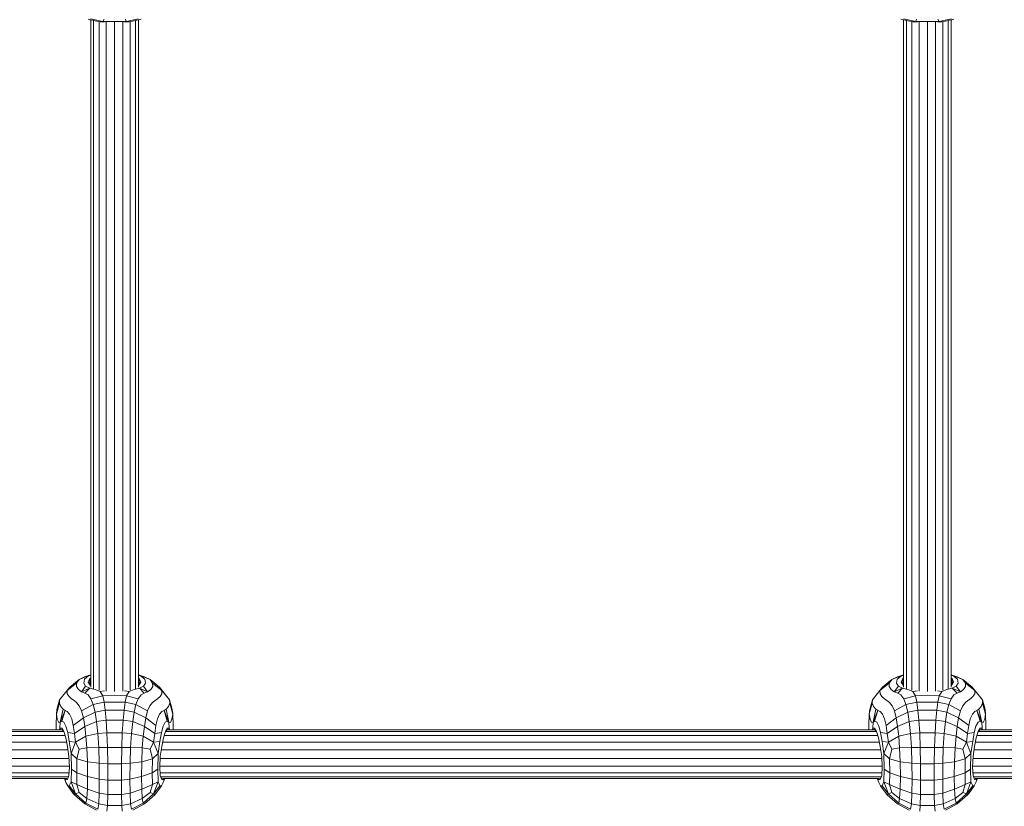
# Model space of a CAD drawing. Units: millimetres. Extents: x 89 to 20311, y 1677 to 24359.
# Drawn here: x 11046 to 11372, y 19618 to 19879 of the extents above; entities that cross this region are included whole.
import ezdxf

# ---------------------------------------------------------------- set-up
doc = ezdxf.new("R2010")
doc.units = ezdxf.units.MM
doc.layers.add('размер', color=92, linetype='Continuous', lineweight=15)
doc.styles.get("Standard").update_dxf_attribs({"font": 'txt.shx'})
doc.dimstyles.new('Размер М1.1', dxfattribs={"dimtxt": 300, "dimasz": 200, "dimexe": 1, "dimexo": 1, "dimgap": 50, "dimtad": 1, "dimdec": 0, "dimzin": 0, "dimtxsty": 'Standard', "dimcen": 2.5, "dimazin": 0, "dimtfac": 1, "dimtmove": 0, "dimatfit": 3, "dimfxl": 1, "dimtzin": 0, "dimarcsym": 0})

# ---------------------------------------------------------------- blocks, each defined once
blk = doc.blocks.new('A$C669c4700')
at = {"color": 0, "linetype": 'Continuous', "lineweight": 0, "extrusion": (0, 1, -2.22045e-16)}
for p, q in [((14950.41, 3506.96), (14952.72, 3506.36)), ((14951.27, 3506.71), (14951.02, 3506.74)), ((14951.27, 3506.74), (14951.27, 3286.05)), ((14955.23, 3506.18), (14951.33, 3507.02)), ((14952.22, 3506.49), (14952.22, 3285.44)), ((14955.23, 3506.18), (14955.68, 3506.87)), ((14963.08, 3506.18), (14962.63, 3506.87)), ((14963.08, 3506.18), (14966.98, 3507.02)), ((14967.9, 3506.96), (14965.59, 3506.36)), ((14966.08, 3506.49), (14966.08, 3285.44)), ((14967.03, 3506.7), (14967.3, 3506.74)), ((14967.03, 3506.74), (14967.03, 3286.05)), ((15219.16, 3506.96), (15221.47, 3506.36)), ((15220.02, 3506.71), (15219.77, 3506.74)), ((15220.02, 3506.74), (15220.02, 3286.05)), ((15223.98, 3506.18), (15220.08, 3507.02)), ((15220.97, 3506.49), (15220.97, 3285.44)), ((15223.98, 3506.18), (15224.43, 3506.87)), ((15231.83, 3506.18), (15231.38, 3506.87)), ((15231.83, 3506.18), (15235.73, 3507.02)), ((15236.65, 3506.96), (15234.34, 3506.36)), ((15234.83, 3506.49), (15234.83, 3285.44)), ((15235.78, 3506.7), (15236.05, 3506.74)), ((15235.78, 3506.74), (15235.78, 3286.05)), ((14952.72, 3506.36), (14954.36, 3506.04)), ((14954.01, 3506.11), (14954.01, 3285.03)), ((14955.23, 3506.18), (14954.36, 3506.04)), ((14955.85, 3506.02), (14954.36, 3506.04)), ((14955.23, 3506.18), (14959.16, 3506.16)), ((14956.41, 3506.03), (14956.41, 3284.72)), ((14959.15, 3506.04), (14959.15, 3284.54)), ((14963.08, 3506.18), (14959.16, 3506.16)), ((14961.88, 3506.03), (14961.88, 3284.72)), ((14962.46, 3506.02), (14963.95, 3506.04)), ((14963.08, 3506.18), (14963.95, 3506.04)), ((14965.59, 3506.36), (14963.95, 3506.04)), ((14964.29, 3506.1), (14964.29, 3285.03)), ((15221.47, 3506.36), (15223.11, 3506.04)), ((15222.76, 3506.11), (15222.76, 3285.03)), ((15223.98, 3506.18), (15223.11, 3506.04)), ((15224.6, 3506.02), (15223.11, 3506.04)), ((15223.98, 3506.18), (15227.91, 3506.16)), ((15225.16, 3506.03), (15225.16, 3284.72)), ((15227.9, 3506.04), (15227.9, 3284.54)), ((15231.83, 3506.18), (15227.91, 3506.16)), ((15230.63, 3506.03), (15230.63, 3284.72)), ((15231.21, 3506.02), (15232.7, 3506.04)), ((15231.83, 3506.18), (15232.7, 3506.04)), ((15234.34, 3506.36), (15232.7, 3506.04)), ((15233.04, 3506.1), (15233.04, 3285.03)), ((14947.43, 3288.53), (14944.31, 3286)), ((14947.43, 3288.53), (14944.31, 3286)), ((14947.43, 3288.53), (14946.57, 3287.36)), ((14947.43, 3288.53), (14950.69, 3289.82)), ((14947.43, 3288.53), (14949.26, 3289.47)), ((14947.43, 3288.53), (14949.26, 3289.47)), ((14949.21, 3288.6), (14948.93, 3287.38)), ((14949.21, 3288.6), (14950.69, 3289.82)), ((14951.27, 3290.08), (14949.26, 3289.47)), ((14951.27, 3290.08), (14949.26, 3289.47)), ((14950.69, 3289.82), (14949.26, 3289.47)), ((14949.26, 3289.47), (14949.26, 3289.47)), ((14949.26, 3289.47), (14949.26, 3289.47)), ((14950.47, 3287.69), (14951.02, 3288.92)), ((14951.27, 3290.01), (14950.69, 3289.82)), ((14951.27, 3289.89), (14950.69, 3289.82)), ((14951.02, 3288.92), (14950.99, 3287.4)), ((14951.27, 3289.1), (14951.02, 3288.92)), ((14951.27, 3288.81), (14951.02, 3288.92)), ((14967.03, 3290.08), (14969.05, 3289.47)), ((14967.03, 3290.08), (14969.05, 3289.47)), ((14967.03, 3290.01), (14967.62, 3289.82)), ((14967.03, 3289.9), (14967.62, 3289.82)), ((14967.03, 3289.11), (14967.3, 3288.92)), ((14967.03, 3288.8), (14967.3, 3288.92)), ((14967.3, 3288.92), (14967.33, 3287.4)), ((14967.84, 3287.69), (14967.3, 3288.92)), ((14969.11, 3288.6), (14967.62, 3289.82)), ((14970.89, 3288.53), (14967.62, 3289.82)), ((14967.62, 3289.82), (14969.05, 3289.47)), ((14970.89, 3288.53), (14969.05, 3289.47)), ((14969.05, 3289.47), (14969.05, 3289.47)), ((14969.05, 3289.47), (14969.05, 3289.47)), ((14970.89, 3288.53), (14969.05, 3289.47)), ((14969.11, 3288.6), (14969.38, 3287.38)), ((14970.89, 3288.53), (14971.74, 3287.36)), ((14970.89, 3288.53), (14974, 3286)), ((14970.89, 3288.53), (14974, 3286)), ((15216.18, 3288.53), (15213.06, 3286)), ((15216.18, 3288.53), (15213.06, 3286)), ((15216.18, 3288.53), (15215.32, 3287.36)), ((15216.18, 3288.53), (15219.44, 3289.82)), ((15216.18, 3288.53), (15218.01, 3289.47)), ((15216.18, 3288.53), (15218.01, 3289.47)), ((15217.96, 3288.6), (15217.68, 3287.38)), ((15217.96, 3288.6), (15219.44, 3289.82)), ((15220.02, 3290.08), (15218.01, 3289.47)), ((15220.02, 3290.08), (15218.01, 3289.47)), ((15219.44, 3289.82), (15218.01, 3289.47)), ((15218.01, 3289.47), (15218.01, 3289.47)), ((15218.01, 3289.47), (15218.01, 3289.47)), ((15219.22, 3287.69), (15219.77, 3288.92)), ((15220.02, 3290.01), (15219.44, 3289.82)), ((15220.02, 3289.89), (15219.44, 3289.82)), ((15219.77, 3288.92), (15219.74, 3287.4)), ((15220.02, 3289.1), (15219.77, 3288.92)), ((15220.02, 3288.81), (15219.77, 3288.92)), ((15235.78, 3290.08), (15237.8, 3289.47)), ((15235.78, 3290.08), (15237.8, 3289.47)), ((15235.78, 3290.01), (15236.37, 3289.82)), ((15235.78, 3289.9), (15236.37, 3289.82)), ((15235.78, 3289.11), (15236.05, 3288.92)), ((15235.78, 3288.8), (15236.05, 3288.92)), ((15236.05, 3288.92), (15236.08, 3287.4)), ((15236.59, 3287.69), (15236.05, 3288.92)), ((15237.86, 3288.6), (15236.37, 3289.82)), ((15239.64, 3288.53), (15236.37, 3289.82)), ((15236.37, 3289.82), (15237.8, 3289.47)), ((15239.64, 3288.53), (15237.8, 3289.47)), ((15237.8, 3289.47), (15237.8, 3289.47)), ((15237.8, 3289.47), (15237.8, 3289.47)), ((15239.64, 3288.53), (15237.8, 3289.47)), ((15237.86, 3288.6), (15238.13, 3287.38)), ((15239.64, 3288.53), (15240.49, 3287.36)), ((15239.64, 3288.53), (15242.75, 3286)), ((15239.64, 3288.53), (15242.75, 3286)), ((14940.99, 3281.78), (14944.31, 3286)), ((14940.99, 3281.78), (14944.31, 3286)), ((14943.49, 3284.9), (14946.57, 3287.36)), ((14943.49, 3284.9), (14944.31, 3286)), ((14944.31, 3286), (14944.31, 3286)), ((14944.31, 3286), (14944.31, 3286)), ((14946.54, 3286.18), (14946.57, 3287.36)), ((14946.54, 3286.18), (14947.19, 3285.21)), ((14948.22, 3284.48), (14947.19, 3285.21)), ((14948.22, 3284.48), (14949.58, 3286.37)), ((14948.22, 3284.48), (14950.93, 3285.65)), ((14949.58, 3286.37), (14948.93, 3287.38)), ((14949.34, 3284.05), (14950.93, 3285.65)), ((14949.58, 3286.37), (14950.93, 3285.65)), ((14950.47, 3287.69), (14950.99, 3287.4)), ((14950.47, 3287.69), (14951.11, 3286.66)), ((14952.72, 3285.27), (14950.93, 3285.65)), ((14951.27, 3287.96), (14950.99, 3287.4)), ((14951.27, 3286.93), (14950.99, 3287.4)), ((14951.27, 3286.58), (14951.11, 3286.66)), ((14952.72, 3285.27), (14954.36, 3284.63)), ((14965.59, 3285.27), (14963.95, 3284.63)), ((14965.59, 3285.27), (14967.38, 3285.65)), ((14967.03, 3287.99), (14967.33, 3287.4)), ((14967.03, 3286.91), (14967.33, 3287.4)), ((14967.03, 3286.58), (14967.2, 3286.66)), ((14967.84, 3287.69), (14967.2, 3286.66)), ((14967.84, 3287.69), (14967.33, 3287.4)), ((14968.73, 3286.37), (14967.38, 3285.65)), ((14970.09, 3284.48), (14967.38, 3285.65)), ((14968.98, 3284.05), (14967.38, 3285.65)), ((14968.73, 3286.37), (14969.38, 3287.38)), ((14970.09, 3284.48), (14968.73, 3286.37)), ((14970.09, 3284.48), (14971.12, 3285.21)), ((14971.77, 3286.18), (14971.12, 3285.21)), ((14974.82, 3284.9), (14971.74, 3287.36)), ((14971.77, 3286.18), (14971.74, 3287.36)), ((14974.82, 3284.9), (14974, 3286)), ((14977.33, 3281.78), (14974, 3286)), ((14977.33, 3281.78), (14974, 3286)), ((14974.01, 3286), (14974, 3286)), ((14974, 3286), (14974, 3286)), ((15209.74, 3281.78), (15213.06, 3286)), ((15209.74, 3281.78), (15213.06, 3286)), ((15212.24, 3284.9), (15215.32, 3287.36)), ((15212.24, 3284.9), (15213.06, 3286)), ((15213.06, 3286), (15213.06, 3286)), ((15213.06, 3286), (15213.06, 3286)), ((15215.29, 3286.18), (15215.32, 3287.36)), ((15215.29, 3286.18), (15215.94, 3285.21)), ((15216.97, 3284.48), (15215.94, 3285.21)), ((15216.97, 3284.48), (15218.33, 3286.37)), ((15216.97, 3284.48), (15219.68, 3285.65)), ((15218.33, 3286.37), (15217.68, 3287.38)), ((15218.09, 3284.05), (15219.68, 3285.65)), ((15218.33, 3286.37), (15219.68, 3285.65)), ((15219.22, 3287.69), (15219.74, 3287.4)), ((15219.22, 3287.69), (15219.86, 3286.66)), ((15221.47, 3285.27), (15219.68, 3285.65)), ((15220.02, 3287.96), (15219.74, 3287.4)), ((15220.02, 3286.93), (15219.74, 3287.4)), ((15220.02, 3286.58), (15219.86, 3286.66)), ((15221.47, 3285.27), (15223.11, 3284.63)), ((15234.34, 3285.27), (15232.7, 3284.63)), ((15234.34, 3285.27), (15236.13, 3285.65)), ((15235.78, 3287.99), (15236.08, 3287.4)), ((15235.78, 3286.91), (15236.08, 3287.4)), ((15235.78, 3286.58), (15235.95, 3286.66)), ((15236.59, 3287.69), (15235.95, 3286.66)), ((15236.59, 3287.69), (15236.08, 3287.4)), ((15237.48, 3286.37), (15236.13, 3285.65)), ((15238.84, 3284.48), (15236.13, 3285.65)), ((15237.73, 3284.05), (15236.13, 3285.65)), ((15237.48, 3286.37), (15238.13, 3287.38)), ((15238.84, 3284.48), (15237.48, 3286.37)), ((15238.84, 3284.48), (15239.87, 3285.21)), ((15240.52, 3286.18), (15239.87, 3285.21)), ((15243.57, 3284.9), (15240.49, 3287.36)), ((15240.52, 3286.18), (15240.49, 3287.36)), ((15243.57, 3284.9), (15242.75, 3286)), ((15246.08, 3281.78), (15242.75, 3286)), ((15246.08, 3281.78), (15242.75, 3286)), ((15242.76, 3286), (15242.75, 3286)), ((15242.75, 3286), (15242.75, 3286)), ((14940.09, 3278.58), (14940.99, 3281.78)), ((14940.09, 3278.58), (14940.99, 3281.78)), ((14940.91, 3280.69), (14940.99, 3281.78)), ((14943.49, 3284.9), (14940.99, 3281.78)), ((14940.99, 3281.78), (14940.99, 3281.78)), ((14943.49, 3284.9), (14943.5, 3283.83)), ((14944.08, 3282.89), (14943.5, 3283.83)), ((14944.08, 3282.89), (14944.94, 3282.13)), ((14945.76, 3281.62), (14944.94, 3282.13)), ((14948.22, 3284.48), (14949.34, 3284.05)), ((14950.41, 3283.43), (14949.34, 3284.05)), ((14950.41, 3283.43), (14951.33, 3282.16)), ((14955.23, 3283.15), (14951.33, 3282.16)), ((14952.08, 3280.27), (14951.33, 3282.16)), ((14955.85, 3284.84), (14954.36, 3284.63)), ((14955.23, 3283.15), (14954.36, 3284.63)), ((14955.23, 3283.15), (14959.16, 3283.32)), ((14955.23, 3283.15), (14955.68, 3281.01)), ((14963.08, 3283.15), (14959.16, 3283.32)), ((14962.46, 3284.85), (14963.95, 3284.63)), ((14963.08, 3283.15), (14962.63, 3281.01)), ((14963.08, 3283.15), (14963.95, 3284.63)), ((14963.08, 3283.15), (14966.98, 3282.16)), ((14966.23, 3280.27), (14966.98, 3282.16)), ((14967.9, 3283.43), (14966.98, 3282.16)), ((14967.9, 3283.43), (14968.98, 3284.05)), ((14970.09, 3284.48), (14968.98, 3284.05)), ((14972.55, 3281.62), (14973.38, 3282.13)), ((14974.23, 3282.89), (14973.38, 3282.13)), ((14974.23, 3282.89), (14974.82, 3283.83)), ((14974.82, 3284.9), (14974.82, 3283.83)), ((14974.82, 3284.9), (14977.33, 3281.78)), ((14977.32, 3281.78), (14977.33, 3281.78)), ((14977.4, 3280.69), (14977.33, 3281.78)), ((14978.22, 3278.58), (14977.33, 3281.78)), ((14978.22, 3278.58), (14977.33, 3281.78)), ((15208.84, 3278.58), (15209.74, 3281.78)), ((15208.84, 3278.58), (15209.74, 3281.78)), ((15209.66, 3280.69), (15209.74, 3281.78)), ((15212.24, 3284.9), (15209.74, 3281.78)), ((15209.74, 3281.78), (15209.74, 3281.78)), ((15212.24, 3284.9), (15212.25, 3283.83)), ((15212.83, 3282.89), (15212.25, 3283.83)), ((15212.83, 3282.89), (15213.69, 3282.13)), ((15214.51, 3281.62), (15213.69, 3282.13)), ((15216.97, 3284.48), (15218.09, 3284.05)), ((15219.16, 3283.43), (15218.09, 3284.05)), ((15219.16, 3283.43), (15220.08, 3282.16)), ((15223.98, 3283.15), (15220.08, 3282.16)), ((15220.83, 3280.27), (15220.08, 3282.16)), ((15224.6, 3284.84), (15223.11, 3284.63)), ((15223.98, 3283.15), (15223.11, 3284.63)), ((15223.98, 3283.15), (15227.91, 3283.32)), ((15223.98, 3283.15), (15224.43, 3281.01)), ((15231.83, 3283.15), (15227.91, 3283.32)), ((15231.21, 3284.85), (15232.7, 3284.63)), ((15231.83, 3283.15), (15231.38, 3281.01)), ((15231.83, 3283.15), (15232.7, 3284.63)), ((15231.83, 3283.15), (15235.73, 3282.16)), ((15234.98, 3280.27), (15235.73, 3282.16)), ((15236.65, 3283.43), (15235.73, 3282.16)), ((15236.65, 3283.43), (15237.73, 3284.05)), ((15238.84, 3284.48), (15237.73, 3284.05)), ((15241.3, 3281.62), (15242.13, 3282.13)), ((15242.98, 3282.89), (15242.13, 3282.13)), ((15242.98, 3282.89), (15243.57, 3283.83)), ((15243.57, 3284.9), (15243.57, 3283.83)), ((15243.57, 3284.9), (15246.08, 3281.78)), ((15246.07, 3281.78), (15246.08, 3281.78)), ((15246.15, 3280.69), (15246.08, 3281.78)), ((15246.97, 3278.58), (15246.08, 3281.78)), ((15246.97, 3278.58), (15246.08, 3281.78)), ((14940.91, 3280.69), (14939.9, 3277.13)), ((14940.09, 3278.58), (14939.9, 3277.13)), ((14940.09, 3278.58), (14940.09, 3278.58)), ((14940.09, 3278.58), (14940.09, 3278.58)), ((14940.09, 3278.58), (14940.09, 3278.58)), ((14940.91, 3280.69), (14941.38, 3279.58)), ((14942.1, 3278.69), (14941.2, 3274.41)), ((14942.1, 3278.69), (14941.38, 3279.58)), ((14942.1, 3278.69), (14942.79, 3278.3)), ((14945.76, 3281.62), (14946.59, 3280.99)), ((14947.46, 3279.88), (14946.59, 3280.99)), ((14947.46, 3279.88), (14948.25, 3278.2)), ((14952.08, 3280.27), (14948.25, 3278.2)), ((14952.08, 3280.27), (14955.68, 3281.01)), ((14952.08, 3280.27), (14952.68, 3277.78)), ((14959.16, 3281.05), (14955.68, 3281.01)), ((14956.04, 3278.41), (14955.68, 3281.01)), ((14959.16, 3281.05), (14962.63, 3281.01)), ((14962.27, 3278.41), (14962.63, 3281.01)), ((14966.23, 3280.27), (14962.63, 3281.01)), ((14966.23, 3280.27), (14965.64, 3277.78)), ((14966.23, 3280.27), (14970.06, 3278.2)), ((14970.85, 3279.88), (14970.06, 3278.2)), ((14970.85, 3279.88), (14971.72, 3280.99)), ((14972.55, 3281.62), (14971.72, 3280.99)), ((14976.21, 3278.69), (14975.52, 3278.3)), ((14976.21, 3278.69), (14976.93, 3279.58)), ((14976.21, 3278.69), (14977.11, 3274.41)), ((14977.4, 3280.69), (14976.93, 3279.58)), ((14977.4, 3280.69), (14978.41, 3277.13)), ((14978.22, 3278.58), (14978.41, 3277.13)), ((14978.22, 3278.58), (14978.41, 3277.14)), ((14978.22, 3278.58), (14978.22, 3278.58)), ((14978.22, 3278.58), (14978.22, 3278.58)), ((15209.66, 3280.69), (15208.65, 3277.13)), ((15208.84, 3278.58), (15208.65, 3277.13)), ((15208.84, 3278.58), (15208.84, 3278.58)), ((15208.84, 3278.58), (15208.84, 3278.58)), ((15208.84, 3278.58), (15208.84, 3278.58)), ((15209.66, 3280.69), (15210.13, 3279.58)), ((15210.85, 3278.69), (15209.95, 3274.41)), ((15210.85, 3278.69), (15210.13, 3279.58)), ((15210.85, 3278.69), (15211.54, 3278.3)), ((15214.51, 3281.62), (15215.34, 3280.99)), ((15216.21, 3279.88), (15215.34, 3280.99)), ((15216.21, 3279.88), (15217, 3278.2)), ((15220.83, 3280.27), (15217, 3278.2)), ((15220.83, 3280.27), (15224.43, 3281.01)), ((15220.83, 3280.27), (15221.43, 3277.78)), ((15227.91, 3281.05), (15224.43, 3281.01)), ((15224.79, 3278.41), (15224.43, 3281.01)), ((15227.91, 3281.05), (15231.38, 3281.01)), ((15231.02, 3278.41), (15231.38, 3281.01)), ((15234.98, 3280.27), (15231.38, 3281.01)), ((15234.98, 3280.27), (15234.39, 3277.78)), ((15234.98, 3280.27), (15238.81, 3278.2)), ((15239.6, 3279.88), (15238.81, 3278.2)), ((15239.6, 3279.88), (15240.47, 3280.99)), ((15241.3, 3281.62), (15240.47, 3280.99)), ((15244.96, 3278.69), (15244.27, 3278.3)), ((15244.96, 3278.69), (15245.68, 3279.58)), ((15244.96, 3278.69), (15245.86, 3274.41)), ((15246.15, 3280.69), (15245.68, 3279.58)), ((15246.15, 3280.69), (15247.16, 3277.13)), ((15246.97, 3278.58), (15247.16, 3277.13)), ((15246.97, 3278.58), (15247.16, 3277.14)), ((15246.97, 3278.58), (15246.97, 3278.58)), ((15246.97, 3278.58), (15246.97, 3278.58)), ((14939.79, 3273.41), (14939.9, 3277.13)), ((14940.2, 3275.44), (14939.9, 3277.13)), ((14940.2, 3275.44), (14940.72, 3274.27)), ((14941.2, 3274.41), (14942.79, 3278.3)), ((14941.72, 3274.8), (14942.79, 3278.3)), ((14943.5, 3277.91), (14942.79, 3278.3)), ((14943.5, 3277.91), (14944.27, 3277.04)), ((14944.98, 3275.57), (14944.27, 3277.04)), ((14944.98, 3275.57), (14945.49, 3273.38)), ((14948.83, 3275.87), (14945.49, 3273.38)), ((14948.83, 3275.87), (14948.25, 3278.2)), ((14948.83, 3275.87), (14952.68, 3277.78)), ((14948.83, 3275.87), (14949.29, 3273.02)), ((14956.04, 3278.41), (14952.68, 3277.78)), ((14953.17, 3274.61), (14952.68, 3277.78)), ((14956.04, 3278.41), (14959.16, 3278.41)), ((14956.04, 3278.41), (14956.34, 3275.14)), ((14962.27, 3278.41), (14959.16, 3278.41)), ((14962.27, 3278.41), (14961.97, 3275.14)), ((14962.27, 3278.41), (14965.64, 3277.78)), ((14965.15, 3274.61), (14965.64, 3277.78)), ((14969.48, 3275.87), (14965.64, 3277.78)), ((14969.48, 3275.87), (14969.02, 3273.02)), ((14969.48, 3275.87), (14970.06, 3278.2)), ((14969.48, 3275.87), (14972.82, 3273.38)), ((14973.33, 3275.57), (14972.82, 3273.38)), ((14973.33, 3275.57), (14974.04, 3277.04)), ((14974.82, 3277.91), (14974.04, 3277.04)), ((14974.82, 3277.91), (14975.52, 3278.3)), ((14977.11, 3274.41), (14975.52, 3278.3)), ((14976.59, 3274.8), (14975.52, 3278.3)), ((14978.11, 3275.44), (14977.59, 3274.27)), ((14978.11, 3275.44), (14978.41, 3277.13)), ((14978.52, 3273.41), (14978.41, 3277.14)), ((14978.52, 3273.41), (14978.41, 3277.13)), ((15208.54, 3273.41), (15208.65, 3277.13)), ((15208.95, 3275.44), (15208.65, 3277.13)), ((15208.95, 3275.44), (15209.47, 3274.27)), ((15209.95, 3274.41), (15211.54, 3278.3)), ((15210.47, 3274.8), (15211.54, 3278.3)), ((15212.25, 3277.91), (15211.54, 3278.3)), ((15212.25, 3277.91), (15213.02, 3277.04)), ((15213.73, 3275.57), (15213.02, 3277.04)), ((15213.73, 3275.57), (15214.24, 3273.38)), ((15217.58, 3275.87), (15214.24, 3273.38)), ((15217.58, 3275.87), (15217, 3278.2)), ((15217.58, 3275.87), (15221.43, 3277.78)), ((15217.58, 3275.87), (15218.04, 3273.02)), ((15224.79, 3278.41), (15221.43, 3277.78)), ((15221.92, 3274.61), (15221.43, 3277.78)), ((15224.79, 3278.41), (15227.91, 3278.41)), ((15224.79, 3278.41), (15225.09, 3275.14)), ((15231.02, 3278.41), (15227.91, 3278.41)), ((15231.02, 3278.41), (15230.72, 3275.14)), ((15231.02, 3278.41), (15234.39, 3277.78)), ((15233.9, 3274.61), (15234.39, 3277.78)), ((15238.23, 3275.87), (15234.39, 3277.78)), ((15238.23, 3275.87), (15237.77, 3273.02)), ((15238.23, 3275.87), (15238.81, 3278.2)), ((15238.23, 3275.87), (15241.57, 3273.38)), ((15242.08, 3275.57), (15241.57, 3273.38)), ((15242.08, 3275.57), (15242.79, 3277.04)), ((15243.57, 3277.91), (15242.79, 3277.04)), ((15243.57, 3277.91), (15244.27, 3278.3)), ((15245.86, 3274.41), (15244.27, 3278.3)), ((15245.34, 3274.8), (15244.27, 3278.3)), ((15246.86, 3275.44), (15246.34, 3274.27)), ((15246.86, 3275.44), (15247.16, 3277.13)), ((15247.27, 3273.41), (15247.16, 3277.14)), ((15247.27, 3273.41), (15247.16, 3277.13)), ((14939.79, 3273.41), (14939.84, 3271.85)), ((14941.2, 3274.41), (14940.72, 3274.27)), ((14941.08, 3272.45), (14940.89, 3271.85)), ((14941.08, 3272.45), (14941.2, 3274.41)), ((14941.08, 3272.45), (14941.67, 3272.46)), ((14941.08, 3272.45), (14941.3, 3271.85)), ((14941.2, 3274.41), (14941.72, 3274.8)), ((14941.92, 3271.82), (14941.67, 3272.46)), ((14942.35, 3271.38), (14941.67, 3272.46)), ((14942.4, 3274.38), (14941.72, 3274.8)), ((14942.4, 3274.38), (14943.08, 3273.13)), ((14943.64, 3271.01), (14943.08, 3273.13)), ((14945.89, 3270.71), (14945.49, 3273.38)), ((14945.89, 3270.71), (14949.29, 3273.02)), ((14953.17, 3274.61), (14949.29, 3273.02)), ((14949.69, 3269.8), (14949.29, 3273.02)), ((14953.17, 3274.61), (14956.34, 3275.14)), ((14953.17, 3274.61), (14953.61, 3270.66)), ((14956.61, 3270.95), (14956.34, 3275.14)), ((14959.16, 3275.14), (14956.34, 3275.14)), ((14959.16, 3275.14), (14961.97, 3275.14)), ((14961.7, 3270.95), (14961.97, 3275.14)), ((14965.15, 3274.61), (14961.97, 3275.14)), ((14965.15, 3274.61), (14964.71, 3270.66)), ((14965.15, 3274.61), (14969.02, 3273.02)), ((14968.63, 3269.8), (14969.02, 3273.02)), ((14972.42, 3270.71), (14969.02, 3273.02)), ((14972.42, 3270.71), (14972.82, 3273.38)), ((14974.67, 3271.01), (14975.23, 3273.13)), ((14975.91, 3274.38), (14975.23, 3273.13)), ((14975.91, 3274.38), (14976.59, 3274.8)), ((14975.96, 3271.38), (14976.64, 3272.46)), ((14976.4, 3271.82), (14976.64, 3272.46)), ((14977.11, 3274.41), (14976.59, 3274.8)), ((14977.23, 3272.45), (14976.64, 3272.46)), ((14977.23, 3272.45), (14977.01, 3271.85)), ((14977.11, 3274.41), (14977.59, 3274.27)), ((14977.23, 3272.45), (14977.11, 3274.41)), ((14977.23, 3272.45), (14977.42, 3271.85)), ((14978.52, 3273.41), (14978.47, 3271.85)), ((14978.52, 3273.41), (14978.47, 3271.85)), ((15208.54, 3273.41), (15208.59, 3271.85)), ((15209.95, 3274.41), (15209.47, 3274.27)), ((15209.83, 3272.45), (15209.64, 3271.85)), ((15209.83, 3272.45), (15209.95, 3274.41)), ((15209.83, 3272.45), (15210.42, 3272.46)), ((15209.83, 3272.45), (15210.05, 3271.85)), ((15209.95, 3274.41), (15210.47, 3274.8)), ((15210.67, 3271.82), (15210.42, 3272.46)), ((15211.1, 3271.38), (15210.42, 3272.46)), ((15211.15, 3274.38), (15210.47, 3274.8)), ((15211.15, 3274.38), (15211.83, 3273.13)), ((15212.39, 3271.01), (15211.83, 3273.13)), ((15214.64, 3270.71), (15214.24, 3273.38)), ((15214.64, 3270.71), (15218.04, 3273.02)), ((15221.92, 3274.61), (15218.04, 3273.02)), ((15218.44, 3269.8), (15218.04, 3273.02)), ((15221.92, 3274.61), (15225.09, 3275.14)), ((15221.92, 3274.61), (15222.36, 3270.66)), ((15225.36, 3270.95), (15225.09, 3275.14)), ((15227.91, 3275.14), (15225.09, 3275.14)), ((15227.91, 3275.14), (15230.72, 3275.14)), ((15230.45, 3270.95), (15230.72, 3275.14)), ((15233.9, 3274.61), (15230.72, 3275.14)), ((15233.9, 3274.61), (15233.46, 3270.66)), ((15233.9, 3274.61), (15237.77, 3273.02)), ((15237.38, 3269.8), (15237.77, 3273.02)), ((15241.17, 3270.71), (15237.77, 3273.02)), ((15241.17, 3270.71), (15241.57, 3273.38)), ((15243.42, 3271.01), (15243.98, 3273.13)), ((15244.66, 3274.38), (15243.98, 3273.13)), ((15244.66, 3274.38), (15245.34, 3274.8)), ((15244.71, 3271.38), (15245.39, 3272.46)), ((15245.15, 3271.82), (15245.39, 3272.46)), ((15245.86, 3274.41), (15245.34, 3274.8)), ((15245.98, 3272.45), (15245.39, 3272.46)), ((15245.98, 3272.45), (15245.76, 3271.85)), ((15245.86, 3274.41), (15246.34, 3274.27)), ((15245.98, 3272.45), (15245.86, 3274.41)), ((15245.98, 3272.45), (15246.17, 3271.85)), ((15247.27, 3273.41), (15247.22, 3271.85)), ((15247.27, 3273.41), (15247.22, 3271.85)), ((14724.66, 3271.85), (14941.69, 3271.85)), ((14724.66, 3271.36), (14942.24, 3271.36)), ((14724.66, 3269.98), (14942.77, 3269.98)), ((14941.92, 3271.82), (14941.79, 3271.78)), ((14941.92, 3271.82), (14942.12, 3271.5)), ((14942.35, 3271.38), (14942.98, 3269.28)), ((14942.43, 3271.02), (14942.48, 3270.94)), ((14943.55, 3266.44), (14942.98, 3269.28)), ((14943.64, 3271.01), (14944.17, 3268)), ((14945.89, 3270.71), (14943.64, 3271.01)), ((14945.89, 3270.71), (14946.27, 3267.79)), ((14949.69, 3269.8), (14946.27, 3267.79)), ((14949.69, 3269.8), (14953.61, 3270.66)), ((14949.69, 3269.8), (14949.99, 3265.97)), ((14956.61, 3270.95), (14953.61, 3270.66)), ((14953.93, 3266.04), (14953.61, 3270.66)), ((14956.61, 3270.95), (14961.7, 3270.95)), ((14956.61, 3270.95), (14956.8, 3266.06)), ((14961.7, 3270.95), (14961.51, 3266.06)), ((14961.7, 3270.95), (14964.71, 3270.66)), ((14964.39, 3266.04), (14964.71, 3270.66)), ((14968.63, 3269.8), (14964.71, 3270.66)), ((14968.63, 3269.8), (14968.32, 3265.97)), ((14968.63, 3269.8), (14972.04, 3267.79)), ((14972.42, 3270.71), (14972.04, 3267.79)), ((14972.42, 3270.71), (14974.67, 3271.01)), ((14974.67, 3271.01), (14974.15, 3268)), ((14974.77, 3266.44), (14975.34, 3269.28)), ((14975.96, 3271.38), (14975.34, 3269.28)), ((14975.54, 3269.98), (15211.52, 3269.98)), ((14975.89, 3271.02), (14975.83, 3270.94)), ((14976.08, 3271.36), (15210.99, 3271.36)), ((14976.4, 3271.82), (14976.19, 3271.5)), ((14976.4, 3271.82), (14976.52, 3271.78)), ((14976.62, 3271.85), (15210.44, 3271.85)), ((15210.67, 3271.82), (15210.54, 3271.78)), ((15210.67, 3271.82), (15210.87, 3271.5)), ((15211.1, 3271.38), (15211.73, 3269.28)), ((15211.18, 3271.02), (15211.23, 3270.94)), ((15212.3, 3266.44), (15211.73, 3269.28)), ((15212.39, 3271.01), (15212.92, 3268)), ((15214.64, 3270.71), (15212.39, 3271.01)), ((15214.64, 3270.71), (15215.02, 3267.79)), ((15218.44, 3269.8), (15215.02, 3267.79)), ((15218.44, 3269.8), (15222.36, 3270.66)), ((15218.44, 3269.8), (15218.74, 3265.97)), ((15225.36, 3270.95), (15222.36, 3270.66)), ((15222.68, 3266.04), (15222.36, 3270.66)), ((15225.36, 3270.95), (15230.45, 3270.95)), ((15225.36, 3270.95), (15225.55, 3266.06)), ((15230.45, 3270.95), (15230.26, 3266.06)), ((15230.45, 3270.95), (15233.46, 3270.66)), ((15233.14, 3266.04), (15233.46, 3270.66)), ((15237.38, 3269.8), (15233.46, 3270.66)), ((15237.38, 3269.8), (15237.07, 3265.97)), ((15237.38, 3269.8), (15240.79, 3267.79)), ((15241.17, 3270.71), (15240.79, 3267.79)), ((15241.17, 3270.71), (15243.42, 3271.01)), ((15243.42, 3271.01), (15242.9, 3268)), ((15243.52, 3266.44), (15244.09, 3269.28)), ((15244.71, 3271.38), (15244.09, 3269.28)), ((15244.29, 3269.98), (15480.27, 3269.98)), ((15244.64, 3271.02), (15244.58, 3270.94)), ((15244.83, 3271.36), (15479.74, 3271.36)), ((15245.15, 3271.82), (15244.94, 3271.5)), ((15245.15, 3271.82), (15245.27, 3271.78)), ((15245.37, 3271.85), (15479.19, 3271.85)), ((14724.66, 3267.85), (14943.26, 3267.85)), ((14943.55, 3266.44), (14944.05, 3263.13)), ((14944.76, 3264.08), (14944.17, 3268)), ((14944.17, 3268), (14946.27, 3267.79)), ((14944.76, 3264.08), (14946.27, 3267.79)), ((14947.43, 3265.46), (14946.27, 3267.79)), ((14947.43, 3265.46), (14946.62, 3262.32)), ((14947.43, 3265.46), (14949.99, 3265.97)), ((14953.93, 3266.04), (14949.99, 3265.97)), ((14950.18, 3261.31), (14949.99, 3265.97)), ((14953.93, 3266.04), (14956.8, 3266.06)), ((14953.93, 3266.04), (14954.06, 3260.82)), ((14956.8, 3266.06), (14961.51, 3266.06)), ((14956.88, 3260.66), (14956.8, 3266.06)), ((14961.44, 3260.66), (14961.51, 3266.06)), ((14964.39, 3266.04), (14961.51, 3266.06)), ((14964.39, 3266.04), (14964.25, 3260.82)), ((14964.39, 3266.04), (14968.32, 3265.97)), ((14968.13, 3261.31), (14968.32, 3265.97)), ((14970.88, 3265.46), (14968.32, 3265.97)), ((14970.88, 3265.46), (14972.04, 3267.79)), ((14970.88, 3265.46), (14971.7, 3262.32)), ((14974.15, 3268), (14972.04, 3267.79)), ((14973.55, 3264.08), (14972.04, 3267.79)), ((14973.55, 3264.08), (14974.15, 3268)), ((14974.77, 3266.44), (14974.26, 3263.13)), ((14975.05, 3267.85), (15212.01, 3267.85)), ((15212.3, 3266.44), (15212.8, 3263.13)), ((15213.51, 3264.08), (15212.92, 3268)), ((15212.92, 3268), (15215.02, 3267.79)), ((15213.51, 3264.08), (15215.02, 3267.79)), ((15216.18, 3265.46), (15215.02, 3267.79)), ((15216.18, 3265.46), (15215.37, 3262.32)), ((15216.18, 3265.46), (15218.74, 3265.97)), ((15222.68, 3266.04), (15218.74, 3265.97)), ((15218.93, 3261.31), (15218.74, 3265.97)), ((15222.68, 3266.04), (15225.55, 3266.06)), ((15222.68, 3266.04), (15222.81, 3260.82)), ((15225.55, 3266.06), (15230.26, 3266.06)), ((15225.63, 3260.66), (15225.55, 3266.06)), ((15230.19, 3260.66), (15230.26, 3266.06)), ((15233.14, 3266.04), (15230.26, 3266.06)), ((15233.14, 3266.04), (15233, 3260.82)), ((15233.14, 3266.04), (15237.07, 3265.97)), ((15236.88, 3261.31), (15237.07, 3265.97)), ((15239.63, 3265.46), (15237.07, 3265.97)), ((15239.63, 3265.46), (15240.79, 3267.79)), ((15239.63, 3265.46), (15240.45, 3262.32)), ((15242.9, 3268), (15240.79, 3267.79)), ((15242.3, 3264.08), (15240.79, 3267.79)), ((15242.3, 3264.08), (15242.9, 3268)), ((15243.52, 3266.44), (15243.01, 3263.13)), ((15243.8, 3267.85), (15480.76, 3267.85)), ((14724.66, 3265.24), (14943.73, 3265.24)), ((14724.66, 3262.46), (14944.09, 3262.46)), ((14944.24, 3259.63), (14944.05, 3263.13)), ((14944.76, 3264.08), (14944.88, 3258.93)), ((14944.76, 3264.08), (14946.62, 3262.32)), ((14950.18, 3261.31), (14946.62, 3262.32)), ((14946.72, 3257.73), (14946.62, 3262.32)), ((14968.13, 3261.31), (14971.7, 3262.32)), ((14971.6, 3257.73), (14971.7, 3262.32)), ((14973.55, 3264.08), (14971.7, 3262.32)), ((14973.55, 3264.08), (14973.43, 3258.93)), ((14974.08, 3259.63), (14974.26, 3263.13)), ((14974.23, 3262.46), (15212.83, 3262.46)), ((14974.58, 3265.24), (15212.48, 3265.24)), ((15212.99, 3259.63), (15212.8, 3263.13)), ((15213.51, 3264.08), (15213.63, 3258.93)), ((15213.51, 3264.08), (15215.37, 3262.32)), ((15218.93, 3261.31), (15215.37, 3262.32)), ((15215.47, 3257.73), (15215.37, 3262.32)), ((15236.88, 3261.31), (15240.45, 3262.32)), ((15240.35, 3257.73), (15240.45, 3262.32)), ((15242.3, 3264.08), (15240.45, 3262.32)), ((15242.3, 3264.08), (15242.18, 3258.93)), ((15242.83, 3259.63), (15243.01, 3263.13)), ((15242.98, 3262.46), (15481.58, 3262.46)), ((15243.33, 3265.24), (15481.23, 3265.24)), ((14724.66, 3259.85), (14944.22, 3259.85)), ((14944.24, 3259.63), (14944.05, 3256.82)), ((14950.18, 3261.31), (14954.06, 3260.82)), ((14950.18, 3261.31), (14950.24, 3256.51)), ((14956.88, 3260.66), (14954.06, 3260.82)), ((14954.08, 3255.59), (14954.06, 3260.82)), ((14956.88, 3260.66), (14961.44, 3260.66)), ((14956.88, 3260.66), (14956.88, 3255.28)), ((14961.44, 3260.66), (14961.43, 3255.28)), ((14961.44, 3260.66), (14964.25, 3260.82)), ((14964.23, 3255.59), (14964.25, 3260.82)), ((14968.13, 3261.31), (14964.25, 3260.82)), ((14968.13, 3261.31), (14968.07, 3256.51)), ((14974.08, 3259.63), (14974.26, 3256.82)), ((14974.09, 3259.85), (15212.97, 3259.85)), ((15212.99, 3259.63), (15212.8, 3256.82)), ((15218.93, 3261.31), (15222.81, 3260.82)), ((15218.93, 3261.31), (15218.99, 3256.51)), ((15225.63, 3260.66), (15222.81, 3260.82)), ((15222.83, 3255.59), (15222.81, 3260.82)), ((15225.63, 3260.66), (15230.19, 3260.66)), ((15225.63, 3260.66), (15225.63, 3255.28)), ((15230.19, 3260.66), (15230.18, 3255.28)), ((15230.19, 3260.66), (15233, 3260.82)), ((15232.98, 3255.59), (15233, 3260.82)), ((15236.88, 3261.31), (15233, 3260.82)), ((15236.88, 3261.31), (15236.82, 3256.51)), ((15242.83, 3259.63), (15243.01, 3256.82)), ((15242.84, 3259.85), (15481.72, 3259.85)), ((14724.66, 3257.72), (14944.11, 3257.72)), ((14724.66, 3256.33), (14943.85, 3256.33)), ((14724.66, 3255.85), (14943.35, 3255.85)), ((14942.54, 3255.85), (14943.08, 3254.52)), ((14942.65, 3255.85), (14942.98, 3255.33)), ((14943.17, 3255.85), (14942.98, 3255.33)), ((14943.55, 3255.46), (14944.05, 3256.82)), ((14943.55, 3255.46), (14943.78, 3256.14)), ((14943.67, 3256.11), (14943.78, 3256.14)), ((14943.81, 3256.25), (14943.78, 3256.14)), ((14944.76, 3254.65), (14944.88, 3258.93)), ((14946.72, 3257.73), (14944.88, 3258.93)), ((14946.72, 3257.73), (14946.62, 3253.78)), ((14946.72, 3257.73), (14950.24, 3256.51)), ((14950.18, 3252.28), (14950.24, 3256.51)), ((14954.08, 3255.59), (14950.24, 3256.51)), ((14964.23, 3255.59), (14968.07, 3256.51)), ((14971.6, 3257.73), (14968.07, 3256.51)), ((14968.13, 3252.28), (14968.07, 3256.51)), ((14971.6, 3257.73), (14973.43, 3258.93)), ((14971.6, 3257.73), (14971.7, 3253.78)), ((14973.55, 3254.65), (14973.43, 3258.93)), ((14974.2, 3257.72), (15212.86, 3257.72)), ((14974.77, 3255.46), (14974.26, 3256.82)), ((14974.46, 3256.33), (15212.6, 3256.33)), ((14974.5, 3256.25), (14974.54, 3256.14)), ((14974.77, 3255.46), (14974.54, 3256.14)), ((14974.64, 3256.11), (14974.54, 3256.14)), ((14974.96, 3255.85), (15212.1, 3255.85)), ((14975.15, 3255.85), (14975.34, 3255.33)), ((14975.77, 3255.85), (14975.23, 3254.52)), ((14975.66, 3255.85), (14975.34, 3255.33)), ((15211.29, 3255.85), (15211.83, 3254.52)), ((15211.4, 3255.85), (15211.73, 3255.33)), ((15211.92, 3255.85), (15211.73, 3255.33)), ((15212.3, 3255.46), (15212.8, 3256.82)), ((15212.3, 3255.46), (15212.53, 3256.14)), ((15212.42, 3256.11), (15212.53, 3256.14)), ((15212.56, 3256.25), (15212.53, 3256.14)), ((15213.51, 3254.65), (15213.63, 3258.93)), ((15215.47, 3257.73), (15213.63, 3258.93)), ((15215.47, 3257.73), (15215.37, 3253.78)), ((15215.47, 3257.73), (15218.99, 3256.51)), ((15218.93, 3252.28), (15218.99, 3256.51)), ((15222.83, 3255.59), (15218.99, 3256.51)), ((15232.98, 3255.59), (15236.82, 3256.51)), ((15240.35, 3257.73), (15236.82, 3256.51)), ((15236.88, 3252.28), (15236.82, 3256.51)), ((15240.35, 3257.73), (15242.18, 3258.93)), ((15240.35, 3257.73), (15240.45, 3253.78)), ((15242.3, 3254.65), (15242.18, 3258.93)), ((15242.95, 3257.72), (15481.61, 3257.72)), ((15243.52, 3255.46), (15243.01, 3256.82)), ((15243.21, 3256.33), (15481.35, 3256.33)), ((15243.25, 3256.25), (15243.29, 3256.14)), ((15243.52, 3255.46), (15243.29, 3256.14)), ((15243.39, 3256.11), (15243.29, 3256.14)), ((15243.71, 3255.85), (15480.85, 3255.85)), ((15243.9, 3255.85), (15244.09, 3255.33)), ((15244.52, 3255.85), (15243.98, 3254.52)), ((15244.41, 3255.85), (15244.09, 3255.33)), ((14943.55, 3255.46), (14942.98, 3255.33)), ((14943.64, 3253.42), (14943.08, 3254.52)), ((14943.64, 3253.42), (14945.49, 3250.82)), ((14943.64, 3253.42), (14944.17, 3253.4)), ((14945.89, 3250.37), (14943.64, 3253.42)), ((14944.76, 3254.65), (14944.17, 3253.4)), ((14944.17, 3253.4), (14946.27, 3250.77)), ((14944.76, 3254.65), (14946.27, 3250.77)), ((14944.76, 3254.65), (14946.62, 3253.78)), ((14947.43, 3251.14), (14946.62, 3253.78)), ((14950.18, 3252.28), (14946.62, 3253.78)), ((14954.08, 3255.59), (14954.06, 3250.92)), ((14954.08, 3255.59), (14956.88, 3255.28)), ((14956.88, 3250.46), (14956.88, 3255.28)), ((14956.88, 3255.28), (14961.43, 3255.28)), ((14964.23, 3255.59), (14961.43, 3255.28)), ((14961.44, 3250.46), (14961.43, 3255.28)), ((14964.23, 3255.59), (14964.25, 3250.92)), ((14968.13, 3252.28), (14971.7, 3253.78)), ((14970.88, 3251.14), (14971.7, 3253.78)), ((14973.55, 3254.65), (14971.7, 3253.78)), ((14973.55, 3254.65), (14972.04, 3250.77)), ((14974.15, 3253.4), (14972.04, 3250.77)), ((14972.42, 3250.37), (14974.67, 3253.42)), ((14974.67, 3253.42), (14972.82, 3250.82)), ((14973.55, 3254.65), (14974.15, 3253.4)), ((14974.67, 3253.42), (14974.15, 3253.4)), ((14974.67, 3253.42), (14975.23, 3254.52)), ((14974.77, 3255.46), (14975.34, 3255.33)), ((15212.3, 3255.46), (15211.73, 3255.33)), ((15212.39, 3253.42), (15211.83, 3254.52)), ((15212.39, 3253.42), (15214.24, 3250.82)), ((15212.39, 3253.42), (15212.92, 3253.4)), ((15214.64, 3250.37), (15212.39, 3253.42)), ((15213.51, 3254.65), (15212.92, 3253.4)), ((15212.92, 3253.4), (15215.02, 3250.77)), ((15213.51, 3254.65), (15215.02, 3250.77)), ((15213.51, 3254.65), (15215.37, 3253.78)), ((15216.18, 3251.14), (15215.37, 3253.78)), ((15218.93, 3252.28), (15215.37, 3253.78)), ((15222.83, 3255.59), (15222.81, 3250.92)), ((15222.83, 3255.59), (15225.63, 3255.28)), ((15225.63, 3250.46), (15225.63, 3255.28)), ((15225.63, 3255.28), (15230.18, 3255.28)), ((15232.98, 3255.59), (15230.18, 3255.28)), ((15230.19, 3250.46), (15230.18, 3255.28)), ((15232.98, 3255.59), (15233, 3250.92)), ((15236.88, 3252.28), (15240.45, 3253.78)), ((15239.63, 3251.14), (15240.45, 3253.78)), ((15242.3, 3254.65), (15240.45, 3253.78)), ((15242.3, 3254.65), (15240.79, 3250.77)), ((15242.9, 3253.4), (15240.79, 3250.77)), ((15241.17, 3250.37), (15243.42, 3253.42)), ((15243.42, 3253.42), (15241.57, 3250.82)), ((15242.3, 3254.65), (15242.9, 3253.4)), ((15243.42, 3253.42), (15242.9, 3253.4)), ((15243.42, 3253.42), (15243.98, 3254.52)), ((15243.52, 3255.46), (15244.09, 3255.33)), ((14945.89, 3250.37), (14945.49, 3250.82)), ((14945.89, 3250.37), (14946.27, 3250.77)), ((14945.89, 3250.37), (14949.29, 3247.47)), ((14947.43, 3251.14), (14946.27, 3250.77)), ((14949.69, 3247.69), (14946.27, 3250.77)), ((14947.43, 3251.14), (14949.99, 3249.16)), ((14950.18, 3252.28), (14949.99, 3249.16)), ((14950.18, 3252.28), (14954.06, 3250.92)), ((14953.93, 3247.41), (14954.06, 3250.92)), ((14956.88, 3250.46), (14954.06, 3250.92)), ((14956.88, 3250.46), (14956.8, 3246.83)), ((14961.44, 3250.46), (14956.88, 3250.46)), ((14961.44, 3250.46), (14964.25, 3250.92)), ((14961.44, 3250.46), (14961.51, 3246.83)), ((14968.13, 3252.28), (14964.25, 3250.92)), ((14964.39, 3247.41), (14964.25, 3250.92)), ((14968.13, 3252.28), (14968.32, 3249.16)), ((14970.88, 3251.14), (14968.32, 3249.16)), ((14968.63, 3247.69), (14972.04, 3250.77)), ((14972.42, 3250.37), (14969.02, 3247.47)), ((14970.88, 3251.14), (14972.04, 3250.77)), ((14972.42, 3250.37), (14972.04, 3250.77)), ((14972.42, 3250.37), (14972.82, 3250.82)), ((15214.64, 3250.37), (15214.24, 3250.82)), ((15214.64, 3250.37), (15215.02, 3250.77)), ((15214.64, 3250.37), (15218.04, 3247.47)), ((15216.18, 3251.14), (15215.02, 3250.77)), ((15218.44, 3247.69), (15215.02, 3250.77)), ((15216.18, 3251.14), (15218.74, 3249.16)), ((15218.93, 3252.28), (15218.74, 3249.16)), ((15218.93, 3252.28), (15222.81, 3250.92)), ((15222.68, 3247.41), (15222.81, 3250.92)), ((15225.63, 3250.46), (15222.81, 3250.92)), ((15225.63, 3250.46), (15225.55, 3246.83)), ((15230.19, 3250.46), (15225.63, 3250.46)), ((15230.19, 3250.46), (15233, 3250.92)), ((15230.19, 3250.46), (15230.26, 3246.83)), ((15236.88, 3252.28), (15233, 3250.92)), ((15233.14, 3247.41), (15233, 3250.92)), ((15236.88, 3252.28), (15237.07, 3249.16)), ((15239.63, 3251.14), (15237.07, 3249.16)), ((15237.38, 3247.69), (15240.79, 3250.77)), ((15241.17, 3250.37), (15237.77, 3247.47)), ((15239.63, 3251.14), (15240.79, 3250.77)), ((15241.17, 3250.37), (15240.79, 3250.77)), ((15241.17, 3250.37), (15241.57, 3250.82)), ((14949.69, 3247.69), (14949.29, 3247.47)), ((14953.17, 3245.33), (14949.29, 3247.47)), ((14949.69, 3247.69), (14949.99, 3249.16)), ((14949.69, 3247.69), (14953.61, 3245.69)), ((14953.93, 3247.41), (14949.99, 3249.16)), ((14953.93, 3247.41), (14953.61, 3245.69)), ((14953.93, 3247.41), (14956.8, 3246.83)), ((14956.61, 3245.02), (14956.8, 3246.83)), ((14956.8, 3246.83), (14961.51, 3246.83)), ((14964.39, 3247.41), (14961.51, 3246.83)), ((14961.7, 3245.02), (14961.51, 3246.83)), ((14964.39, 3247.41), (14968.32, 3249.16)), ((14964.39, 3247.41), (14964.71, 3245.69)), ((14968.63, 3247.69), (14964.71, 3245.69)), ((14965.15, 3245.33), (14969.02, 3247.47)), ((14968.63, 3247.69), (14968.32, 3249.16)), ((14968.63, 3247.69), (14969.02, 3247.47)), ((15218.44, 3247.69), (15218.04, 3247.47)), ((15221.92, 3245.33), (15218.04, 3247.47)), ((15218.44, 3247.69), (15218.74, 3249.16)), ((15218.44, 3247.69), (15222.36, 3245.69)), ((15222.68, 3247.41), (15218.74, 3249.16)), ((15222.68, 3247.41), (15222.36, 3245.69)), ((15222.68, 3247.41), (15225.55, 3246.83)), ((15225.36, 3245.02), (15225.55, 3246.83)), ((15225.55, 3246.83), (15230.26, 3246.83)), ((15233.14, 3247.41), (15230.26, 3246.83)), ((15230.45, 3245.02), (15230.26, 3246.83)), ((15233.14, 3247.41), (15237.07, 3249.16)), ((15233.14, 3247.41), (15233.46, 3245.69)), ((15237.38, 3247.69), (15233.46, 3245.69)), ((15233.9, 3245.33), (15237.77, 3247.47)), ((15237.38, 3247.69), (15237.07, 3249.16)), ((15237.38, 3247.69), (15237.77, 3247.47))]:
    blk.add_line(p, q, dxfattribs=at)
blk = doc.blocks.new('*D12')
at = {"layer": 'Defpoints', "color": 0, "transparency": 16777216}
for p in [(804.04, 24358.54), (8415.02, 24358.54), (11599.44, 17333.07)]:
    blk.add_point(p, dxfattribs=at)
at = {"layer": 'размер', "color": 0, "lineweight": -2, "transparency": 16777216}
for p, q in [((8414.02, 24358.54), (803.04, 24358.54)), ((804.04, 17533.07), (804.04, 24158.54)), ((11598.44, 17333.07), (803.04, 17333.07))]:
    blk.add_line(p, q, dxfattribs=at)
at = {"layer": 'размер', "color": 0, "transparency": 16777216}
for points in [[(770.71, 24158.54), (837.37, 24158.54), (804.04, 24358.54)], [(770.71, 17533.07), (837.37, 17533.07), (804.04, 17333.07)]]:
    blk.add_solid(points, dxfattribs=at)
at = {"layer": 'размер', "color": 0, "transparency": 16777216, "insert": (654.04, 20845.81), "char_height": 200, "attachment_point": 5, "rotation": 90}
blk.add_mtext('7000', dxfattribs=at)

msp = doc.modelspace()

# ---------------------------------------------------------------- block references
msp.add_blockref('A$C669c4700', (-3881.63, 16371.85))

# ---------------------------------------------------------------- dimensions: what is measured, and where the dimension line sits
at = {"layer": 'размер'}
dim = msp.add_linear_dim(base=(804.04, 24358.54), p1=(11599.44, 17333.07), p2=(8415.02, 24358.54), angle=90, text='7000', dimstyle='Размер М1.1', override={"dimtxt": 200}, dxfattribs=at)
dim.commit()
dim.dimension.update_dxf_attribs({"geometry": '*D12', "text_midpoint": (654.04, 20845.81)})

doc.saveas('drawing.dxf')
